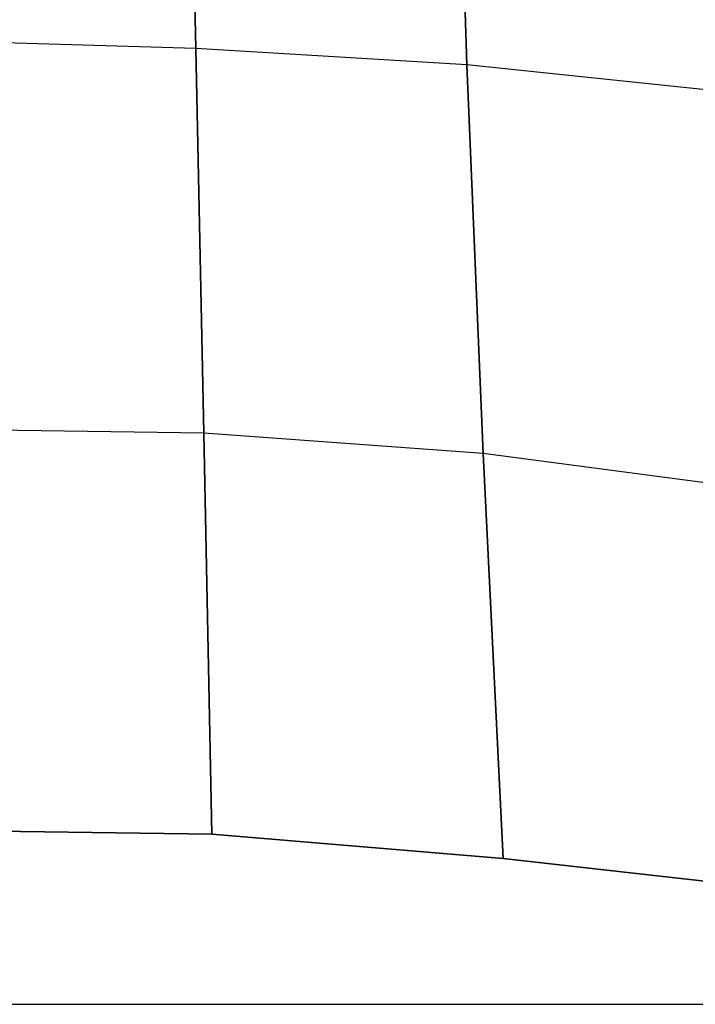
# Model space of a CAD drawing. Units: millimetres. Extents: x -6249 to 21973, y -5438 to 15715.
# Drawn here: x 3097 to 3803, y 0 to 1029 of the extents above; entities that cross this region are included whole.
import ezdxf

# ---------------------------------------------------------------- set-up
doc = ezdxf.new("R2010")
doc.units = ezdxf.units.MM
doc.layers.add('DRAUFSICHT', color=7, linetype='Continuous')

msp = doc.modelspace()

# ---------------------------------------------------------------- linework, layer by layer
at = {"layer": 'DRAUFSICHT', "lineweight": 25}
for points in [[(1498.6003, 0), (4495.8009, 0), (4495.8009, 4135.97766)], [(3602.57318, 152.41112), (3581.40305, 575.74474), (3564.4704, 982.12847), (3551.77521, 1380.07171), (3543.30027, 1769.54001), (3539.0628, 2150.53337), (3543.30027, 2531.54396), (3551.77521, 2908.29985), (3564.4704, 3289.31044), (3581.40305, 3670.3038), (3602.57318, 4059.7721)], [(3297.76815, 177.8015), (3289.29321, 596.89764), (3280.8355, 999.07835), (3272.36056, 1392.7669), (3268.14031, 1777.99773), (3268.14031, 2531.54396), (3272.36056, 2908.29985), (3280.8355, 3280.8355), (3289.29321, 3661.84608), (3297.76815, 4047.07691)], [(3551.77521, 1380.07171), (3272.36056, 1392.7669), (3280.8355, 999.07835)], [(3831.17264, 1354.66411), (3551.77521, 1380.07171), (3564.4704, 982.12847)], [(4428.07028, 850.9047), (4135.96044, 905.94013), (3848.10529, 952.50063), (3564.4704, 982.12847), (3280.8355, 999.07835), (2997.2006, 1007.53606), (2717.80317, 999.07835), (2434.16827, 982.12847), (2146.2959, 952.50063), (1858.44076, 905.94013), (1566.33092, 850.9047)], [(3280.8355, 999.07835), (2997.2006, 1007.53606), (2997.2006, 601.13511)], [(3564.4704, 982.12847), (3280.8355, 999.07835), (3289.29321, 596.89764)], [(3848.10529, 952.50063), (3564.4704, 982.12847), (3581.40305, 575.74474)], [(4457.69812, 427.57108), (4165.6055, 491.06423), (3869.27542, 537.64196), (3581.40305, 575.74474), (3289.29321, 596.89764), (2997.2006, 601.13511), (2709.32823, 596.89764), (2417.23562, 575.74474), (2125.12578, 537.64196), (1833.03316, 491.06423), (1536.70308, 427.57108)], [(3289.29321, 596.89764), (2997.2006, 601.13511), (2997.2006, 182.03897), (3297.76815, 177.8015)], [(3581.40305, 575.74474), (3289.29321, 596.89764), (3297.76815, 177.8015), (3602.57318, 152.41112)], [(3869.27542, 537.64196), (3581.40305, 575.74474), (3602.57318, 152.41112), (3903.14073, 118.52859)], [(4495.8009, 0), (4199.47081, 63.51038), (3903.14073, 118.52859), (3602.57318, 152.41112), (3297.76815, 177.8015), (2997.2006, 182.03897), (2696.63304, 177.8015), (2396.06549, 152.41112), (2095.49794, 118.52859), (1794.93038, 63.51038), (1498.6003, 0)]]:
    msp.add_lwpolyline(points, dxfattribs=at)

doc.saveas('drawing.dxf')
